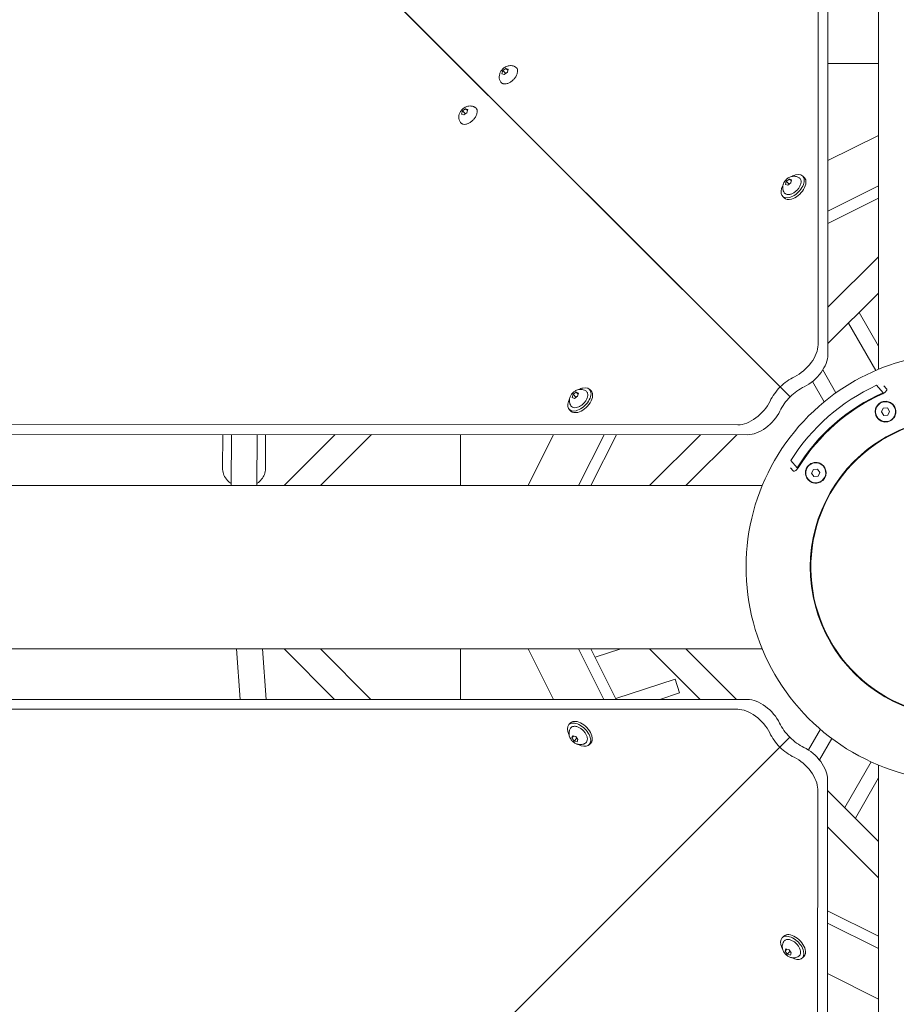
# Model space of a CAD drawing. Units: millimetres. Extents: x -3711 to 12993, y 12913 to 27163.
# Drawn here: x 3935 to 4549, y 18374 to 19064 of the extents above; entities that cross this region are included whole.
import ezdxf

# ---------------------------------------------------------------- set-up
doc = ezdxf.new("R2010")
doc.units = ezdxf.units.MM
doc.styles.get("Standard").update_dxf_attribs({"font": 'arial.ttf'})
doc.dimstyles.new('OLCU', dxfattribs={"dimtxt": 300, "dimasz": 225, "dimexe": 0.18, "dimexo": 0.0625, "dimgap": 80, "dimtad": 1, "dimdec": 0, "dimlfac": 0.1, "dimrnd": 5, "dimzin": 0, "dimdsep": 46, "dimtxsty": 'Standard', "dimcen": 0.09, "dimse1": 1, "dimse2": 1, "dimadec": 0, "dimazin": 0, "dimtfac": 1, "dimtdec": 0, "dimtofl": 0, "dimtmove": 0, "dimatfit": 3, "dimfxl": 1, "dimtolj": 1, "dimtzin": 0, "dimarcsym": 0})

# ---------------------------------------------------------------- blocks, each defined once
blk = doc.blocks.new('*D10')
at = {"color": 0, "lineweight": -2, "transparency": 16777216}
blk.add_line((-1936.04, 26850.02), (12893.21, 26850.02), dxfattribs=at)
at = {"color": 0, "transparency": 16777216}
for points in [[(-1936.04, 26866.69), (-1936.04, 26833.36), (-2036.04, 26850.02)], [(12893.21, 26866.69), (12893.21, 26833.36), (12993.21, 26850.02)]]:
    blk.add_solid(points, dxfattribs=at)
at = {"layer": 'Defpoints', "color": 0, "transparency": 16777216}
for p in [(12993.21, 26850.02), (-2036.04, 23188.61), (12993.21, 18692.93)]:
    blk.add_point(p, dxfattribs=at)
at = {"color": 0, "transparency": 16777216, "insert": (5478.58, 27032.14), "char_height": 200, "attachment_point": 5}
blk.add_mtext('\\A1;1505', dxfattribs=at)
blk = doc.blocks.new('*D11')
at = {"color": 0, "lineweight": -2, "transparency": 16777216}
blk.add_line((-3397.68, 25931.14), (-3397.68, 13013.41), dxfattribs=at)
at = {"color": 0, "transparency": 16777216}
for points in [[(-3414.35, 25931.14), (-3381.01, 25931.14), (-3397.68, 26031.14)], [(-3414.35, 13013.41), (-3381.01, 13013.41), (-3397.68, 12913.41)]]:
    blk.add_solid(points, dxfattribs=at)
at = {"layer": 'Defpoints', "color": 0, "transparency": 16777216}
for p in [(7125.25, 26031.14), (-3397.68, 12913.41), (7199.22, 12913.41)]:
    blk.add_point(p, dxfattribs=at)
at = {"color": 0, "transparency": 16777216, "insert": (-3579.86, 19472.27), "char_height": 200, "attachment_point": 5, "rotation": 90}
blk.add_mtext('\\A1;1310', dxfattribs=at)

msp = doc.modelspace()

# ---------------------------------------------------------------- linework, layer by layer
at = {"color": 0, "linetype": 'Continuous', "lineweight": 0}
for p, q in [((4536.17, 21419.18), (4536.17, 18818.61)), ((4493.79, 18835.78), (4493.79, 19757.46)), ((4500.72, 19750.54), (4500.72, 18828.85)), ((4467.22, 18806.25), (3886.91, 19386.92)), ((3886.91, 19386.92), (4467.22, 18806.25)), ((4273.02, 19027.91), (4275.19, 19029.48)), ((4275.19, 19029.48), (4276.76, 19028.87)), ((4275.19, 19029.48), (4276.55, 19028.12)), ((4276.76, 19028.87), (4276.15, 19026.7)), ((4500.72, 19032.85), (4536.17, 19032.85)), ((4272.41, 19025.74), (4273.02, 19027.91)), ((4273.98, 19025.13), (4272.41, 19025.74)), ((4273.02, 19027.91), (4275.04, 19025.89)), ((4276.15, 19026.7), (4273.98, 19025.13)), ((4244.73, 18999.63), (4246.9, 19001.2)), ((4246.9, 19001.2), (4248.47, 19000.59)), ((4246.9, 19001.2), (4248.26, 18999.84)), ((4244.12, 18997.45), (4244.73, 18999.63)), ((4245.69, 18996.85), (4244.12, 18997.45)), ((4244.73, 18999.63), (4246.75, 18997.61)), ((4247.86, 18998.41), (4245.69, 18996.85)), ((4248.47, 19000.59), (4247.86, 18998.41)), ((4500.72, 18964.81), (4536.17, 18982.54)), ((4484.21, 18952.81), (4483.06, 18953.97)), ((4470.93, 18948.19), (4471.51, 18950.36)), ((4472.52, 18947.61), (4470.93, 18948.19)), ((4471.51, 18950.36), (4473.68, 18951.95)), ((4471.51, 18950.36), (4473.52, 18948.35)), ((4474.69, 18949.2), (4472.52, 18947.61)), ((4473.68, 18951.95), (4475.27, 18951.37)), ((4473.68, 18951.95), (4475.06, 18950.57)), ((4475.27, 18951.37), (4474.69, 18949.2)), ((4536.17, 18947.19), (4500.72, 18929.46)), ((4470.07, 18938.67), (4468.92, 18939.82)), ((4536.17, 18938.53), (4500.72, 18920.8)), ((4536.17, 18897.51), (4500.72, 18862.05)), ((4536.17, 18872.05), (4500.72, 18836.6)), ((4522.52, 18858.4), (4536.17, 18834.75)), ((4534.19, 18817.78), (4515.05, 18850.93)), ((4497.07, 18818.12), (4506.31, 18802.11)), ((4498.14, 18795.86), (4489.9, 18810.13)), ((4536.17, 18808.06), (4536.17, 18808.06)), ((4321.53, 18798.89), (4322.18, 18801.07)), ((4322.18, 18801.07), (4324.36, 18802.61)), ((4322.18, 18801.07), (4324.2, 18799.05)), ((4324.36, 18802.61), (4325.9, 18801.97)), ((4324.36, 18802.61), (4325.7, 18801.28)), ((4325.9, 18801.97), (4325.26, 18799.79)), ((4334.83, 18803.46), (4333.68, 18804.61)), ((4474.15, 18799.32), (4467.22, 18806.25)), ((4467.22, 18806.25), (4474.15, 18799.32)), ((4539.38, 18802.2), (4534.81, 18807.42)), ((4539.38, 18802.2), (4539.72, 18801.81)), ((4541.74, 18804.82), (4539.89, 18806.93)), ((4323.08, 18798.25), (4321.53, 18798.89)), ((4325.26, 18799.79), (4323.08, 18798.25)), ((4324.19, 18799.03), (4324.2, 18799.05)), ((4324.2, 18799.05), (4325.27, 18799.81)), ((4543.54, 18797.46), (4543.54, 18797.46)), ((4320.69, 18789.32), (4319.53, 18790.47)), ((4538.16, 18788.75), (4539.46, 18791.33)), ((4539.75, 18786.34), (4538.16, 18788.75)), ((4539.46, 18791.33), (4542.34, 18791.5)), ((4542.34, 18791.5), (4543.92, 18789.09)), ((4543.92, 18789.09), (4542.63, 18786.51)), ((3516.2, 18780.07), (4437.69, 18779.69)), ((4542.63, 18786.51), (4539.75, 18786.34)), ((4444.62, 18772.76), (3523.12, 18773.14)), ((4076.88, 18772.91), (4076.74, 18749.01)), ((4082.67, 18737.08), (4082.88, 18772.91)), ((4100.67, 18737.08), (4100.88, 18772.9)), ((4106.88, 18772.9), (4106.74, 18748.83)), ((4155.55, 18772.88), (4119.75, 18737.08)), ((4181, 18772.87), (4145.2, 18737.08)), ((4243.25, 18737.08), (4243.25, 18772.85)), ((4290.71, 18737.08), (4308.58, 18772.82)), ((4343.93, 18772.8), (4326.07, 18737.08)), ((4352.59, 18772.8), (4334.73, 18737.08)), ((4411.44, 18772.78), (4375.75, 18737.08)), ((4436.89, 18772.77), (4401.2, 18737.08)), ((4474.64, 18754.7), (4479.21, 18749.48)), ((4474.45, 18749.6), (4476.3, 18747.49)), ((4479.21, 18749.48), (4479.55, 18749.09)), ((4489.27, 18745.92), (4490.57, 18748.5)), ((4490.86, 18743.51), (4489.27, 18745.92)), ((4490.57, 18748.5), (4493.45, 18748.67)), ((4493.45, 18748.67), (4495.03, 18746.25)), ((4495.03, 18746.25), (4493.74, 18743.67)), ((4483.36, 18744.74), (4483.36, 18744.74)), ((4488.63, 18738.73), (4488.63, 18738.73)), ((4493.74, 18743.67), (4490.86, 18743.51)), ((1855.06, 18737.08), (4454.64, 18737.08)), ((1855.37, 18622.78), (4454.64, 18622.78)), ((4089.14, 18587.32), (4086.52, 18622.78)), ((4107.19, 18587.32), (4104.57, 18622.78)), ((4155.2, 18587.32), (4119.75, 18622.78)), ((4180.66, 18587.32), (4145.2, 18622.78)), ((4243.25, 18587.32), (4243.25, 18622.78)), ((4308.44, 18587.32), (4290.71, 18622.78)), ((4326.07, 18622.78), (4343.79, 18587.32)), ((4334.73, 18622.78), (4352.45, 18587.32)), ((4355.54, 18622.78), (4337.64, 18616.96)), ((4375.75, 18622.78), (4411.2, 18587.32)), ((4401.2, 18622.78), (4436.66, 18587.32)), ((4352.1, 18588.03), (4393.6, 18601.52)), ((4393.6, 18601.52), (4396.76, 18591.82)), ((3522.72, 18587.32), (4444.4, 18587.32)), ((4396.76, 18591.82), (4382.92, 18587.32)), ((4437.47, 18580.4), (3515.79, 18580.4)), ((4320.44, 18570.82), (4319.29, 18569.66)), ((4487.02, 18551.88), (4495.37, 18566.33)), ((4321.3, 18560.28), (4321.88, 18561.87)), ((4321.3, 18560.28), (4322.68, 18561.66)), ((4322.89, 18558.12), (4321.3, 18560.28)), ((4321.88, 18561.87), (4324.05, 18561.3)), ((4322.89, 18558.12), (4324.91, 18560.13)), ((4324.05, 18561.3), (4325.64, 18559.13)), ((4473.93, 18560.76), (4467, 18553.83)), ((4467, 18553.83), (4473.93, 18560.76)), ((4503.41, 18559.86), (4494.75, 18544.86)), ((4467, 18553.83), (3886.33, 17973.52)), ((3886.33, 17973.52), (4467, 18553.83)), ((4325.06, 18557.54), (4322.89, 18558.12)), ((4325.64, 18559.13), (4325.06, 18557.54)), ((4334.58, 18556.68), (4333.43, 18555.52)), ((4512.42, 18511.56), (4530.88, 18543.54)), ((4536.17, 15941.43), (4536.17, 18541.24)), ((4536.17, 18532.31), (4519.88, 18504.1)), ((4500.49, 18531.22), (4500.11, 17609.73)), ((4493.18, 17602.8), (4493.56, 18524.29)), ((4500.49, 18523.49), (4536.17, 18487.81)), ((4500.48, 18498.05), (4536.17, 18462.35)), ((4500.45, 18439.2), (4536.17, 18421.34)), ((4500.45, 18430.55), (4536.17, 18412.68)), ((4469.79, 18421.43), (4468.64, 18420.28)), ((4470.64, 18410.96), (4471.28, 18412.51)), ((4470.64, 18410.96), (4471.98, 18412.3)), ((4472.18, 18408.78), (4470.64, 18410.96)), ((4471.28, 18412.51), (4473.46, 18411.87)), ((4472.18, 18408.78), (4474.2, 18410.8)), ((4474.37, 18408.14), (4472.18, 18408.78)), ((4474.2, 18410.8), (4473.45, 18411.87)), ((4473.46, 18411.87), (4475.01, 18409.68)), ((4474.22, 18410.79), (4474.2, 18410.8)), ((4475.01, 18409.68), (4474.37, 18408.14)), ((4483.94, 18407.29), (4482.78, 18406.14)), ((4536.17, 18377.32), (4500.43, 18395.2))]:
    msp.add_line(p, q, dxfattribs=at)
for centre, radius, start, end in [((4593.32, 18679.93), 150, 23.5112, 131.2225), ((4593.32, 18679.93), 140.28, 114.65482, 147.79017), ((4593.32, 18679.93), 133.64, 113.80606, 148.63894), ((4593.32, 18679.93), 133.06, 114.33859, 148.1064), ((4541.04, 18788.92), 7, 63.30738, 153.30738), ((4541.04, 18788.92), 7, 333.30738, 63.30738), ((4593.32, 18679.93), 150, 131.2225, 311.2225), ((4541.04, 18788.92), 7, 153.30738, 243.30738), ((4593.32, 18679.93), 104.59, 34.72734, 214.72734), ((4593.32, 18679.93), 105, 311.2225, 131.2225), ((4541.04, 18788.92), 7, 243.30738, 333.30738), ((4492.15, 18746.09), 7, 63.30738, 153.30738), ((4593.32, 18679.93), 105, 131.2225, 311.2225), ((4492.15, 18746.09), 7, 153.30738, 243.30738), ((4492.15, 18746.09), 7, 333.30738, 63.30738), ((4492.15, 18746.09), 7, 243.30738, 333.30738), ((4593.32, 18679.93), 104.59, 214.72734, 34.72734)]:
    msp.add_arc(centre, radius, start, end, dxfattribs=at)
at = {"color": 0, "linetype": 'Continuous', "lineweight": 0, "extrusion": (0, 0, -1)}
for centre, major_axis, ratio, start_param, end_param in [((4475.99, 18946.9), (7.07, 7.07), 0.57735, -0.794161, 2.347432), ((4477.14, 18945.74), (7.07, 7.07), 0.57735, 0, 2.347432), ((4475.99, 18946.9), (7.07, 7.07), 0.57735, -1.095634, -0.794161), ((4475.99, 18946.9), (-7.07, -7.07), 0.57735, -0.794161, 1.095634), ((4475.99, 18946.9), (-6.19, 1.52), 0.000002, 0.000001, 0.000006), ((4477.14, 18945.74), (-7.07, -7.07), 0.57735, -0.794161, 0), ((4477.46, 18827.62), (-14.14, -14.14), 0.57735, -2.617994, -1.031693), ((4326.61, 18797.54), (7.07, 7.07), 0.57735, -0.757565, 2.384028), ((4327.76, 18796.39), (7.07, 7.07), 0.57735, 0, 2.384028), ((4326.61, 18797.54), (7.07, 7.07), 0.57735, -1.095634, -0.757565), ((4477.95, 18796.58), (17.68, 17.68), 0.57735, -2.109543, -1.600622), ((4326.61, 18797.54), (-7.07, -7.07), 0.57735, -0.757565, 1.095634), ((4445.86, 18796.02), (-14.14, -14.14), 0.57735, -2.109543, -0.523242), ((4484.88, 18789.65), (17.68, 17.68), 0.57735, -2.109543, -1.600622), ((4538.85, 18793.77), (3.64, 1.74), 0.478929, -2.040997, -1.981474), ((4327.76, 18796.39), (-7.07, -7.07), 0.57735, -0.757565, 0), ((4487.63, 18748.9), (2.2, 3.38), 0.478971, -1.160144, -1.100551), ((4445.64, 18564.07), (14.14, -14.14), 0.57735, -2.617994, -1.031693), ((4326.36, 18562.59), (-7.07, 7.07), 0.57735, -0.794161, 2.347432), ((4327.51, 18563.75), (-7.07, 7.07), 0.57735, 0, 2.347432), ((4326.36, 18562.59), (-7.07, 7.07), 0.57735, -1.095634, -0.794161), ((4326.36, 18562.59), (7.07, -7.07), 0.57735, -0.794161, 1.095634), ((4327.51, 18563.75), (7.07, -7.07), 0.57735, -0.794161, 0), ((4483.6, 18571.48), (-17.68, 17.68), 0.57735, -2.109543, -1.600622), ((4326.36, 18562.59), (-1.52, -6.19), 0.000002, 0.000001, 0.000006), ((4476.68, 18564.56), (-17.68, 17.68), 0.57735, -2.109543, -1.600622), ((4477.23, 18532.46), (14.14, -14.14), 0.57735, -2.109543, -0.523242), ((4475.71, 18413.21), (-7.07, 7.07), 0.57735, -0.757565, 2.384028), ((4476.86, 18414.36), (-7.07, 7.07), 0.57735, 0, 2.384028), ((4475.71, 18413.21), (-7.07, 7.07), 0.57735, -1.095634, -0.757565), ((4475.71, 18413.21), (7.07, -7.07), 0.57735, -0.757565, 1.095634), ((4476.86, 18414.36), (7.07, -7.07), 0.57735, -0.757565, 0)]:
    msp.add_ellipse(centre, major_axis=major_axis, ratio=ratio, start_param=start_param, end_param=end_param, dxfattribs=at)
at = {"color": 0, "linetype": 'Continuous', "lineweight": 0}
for centre, major_axis, start_param, end_param in [((4484.39, 18820.69), (14.14, 14.14), -2.1099, -0.523599), ((4476.89, 18795.52), (-17.68, -17.68), -2.1099, -1.600979), ((4483.82, 18788.59), (-17.68, -17.68), -2.1099, -1.600979), ((4452.79, 18789.09), (14.14, 14.14), -2.618351, -1.03205), ((4452.56, 18570.99), (-14.14, 14.14), -2.1099, -0.523599), ((4484.66, 18570.42), (17.68, -17.68), -2.1099, -1.600979), ((4477.74, 18563.5), (17.68, -17.68), -2.1099, -1.600979), ((4484.16, 18539.39), (-14.14, 14.14), -2.618351, -1.03205)]:
    msp.add_ellipse(centre, major_axis=major_axis, ratio=0.57735, start_param=start_param, end_param=end_param, dxfattribs=at)
for points, knots in [([(4271.55, 19019.91), (4271.17, 19020.49), (4270.9, 19021.11), (4270.54, 19022.38), (4270.48, 19023.03), (4270.5, 19024.36), (4270.62, 19025), (4271.02, 19026.34), (4271.33, 19026.98), (4272.15, 19028.27), (4272.68, 19028.87), (4273.92, 19029.96), (4274.65, 19030.45), (4276.31, 19031.14), (4277.22, 19031.4), (4279.08, 19031.4), (4279.92, 19031.29), (4280.78, 19030.95)], [0.37082, 0.37082, 0.37082, 0.37082, 0.562263, 0.562263, 0.783577, 0.783577, 1.066659, 1.066659, 1.450811, 1.450811, 1.93446, 1.93446, 2.438689, 2.438689, 2.867359, 2.867359, 3.141593, 3.141593, 3.141593, 3.141593]), ([(4281.98, 19030.34), (4282.37, 19030.08), (4282.7, 19029.73), (4283.15, 19028.9), (4283.29, 19028.42), (4283.38, 19027.33), (4283.31, 19026.72), (4282.98, 19025.45), (4282.71, 19024.78), (4281.98, 19023.47), (4281.53, 19022.82), (4280.51, 19021.63), (4279.93, 19021.07), (4278.7, 19020.09), (4278.05, 19019.68), (4276.74, 19019.02), (4276.08, 19018.78), (4274.79, 19018.53), (4274.18, 19018.5), (4273.38, 19018.64), (4273.16, 19018.7), (4272.95, 19018.79)], [3.269446, 3.269446, 3.269446, 3.269446, 3.556282, 3.556282, 3.847399, 3.847399, 4.167133, 4.167133, 4.498404, 4.498404, 4.828744, 4.828744, 5.157586, 5.157586, 5.486599, 5.486599, 5.817313, 5.817313, 6.147974, 6.147974, 6.283185, 6.283185, 6.283185, 6.283185]), ([(4280.78, 19030.95), (4280.86, 19030.92), (4280.94, 19030.89), (4281.1, 19030.82), (4281.18, 19030.78), (4281.34, 19030.7), (4281.42, 19030.66), (4281.58, 19030.57), (4281.66, 19030.53), (4281.82, 19030.44), (4281.9, 19030.39), (4281.98, 19030.34)], [3.1415927, 3.1415927, 3.1415927, 3.1415927, 3.167187, 3.167187, 3.1927813, 3.1927813, 3.2183756, 3.2183756, 3.2439699, 3.2439699, 3.2695642, 3.2695642, 3.2695642, 3.2695642]), ([(4272.95, 19018.79), (4272.83, 19018.83), (4272.72, 19018.88), (4272.5, 19019), (4272.4, 19019.06), (4272.2, 19019.2), (4272.11, 19019.27), (4271.93, 19019.44), (4271.84, 19019.52), (4271.69, 19019.71), (4271.62, 19019.8), (4271.55, 19019.91)], [6.2831853, 6.2831853, 6.2831853, 6.2831853, 6.3573494, 6.3573494, 6.4315134, 6.4315134, 6.5056775, 6.5056775, 6.5798416, 6.5798416, 6.6540056, 6.6540056, 6.6540056, 6.6540056]), ([(4243.26, 18991.62), (4242.88, 18992.21), (4242.62, 18992.83), (4242.26, 18994.1), (4242.19, 18994.75), (4242.21, 18996.08), (4242.33, 18996.72), (4242.73, 18998.06), (4243.05, 18998.7), (4243.86, 18999.99), (4244.39, 19000.59), (4245.64, 19001.68), (4246.36, 19002.17), (4248.03, 19002.86), (4248.93, 19003.12), (4250.8, 19003.12), (4251.63, 19003), (4252.49, 19002.67)], [0.37082, 0.37082, 0.37082, 0.37082, 0.562263, 0.562263, 0.783577, 0.783577, 1.066659, 1.066659, 1.450811, 1.450811, 1.93446, 1.93446, 2.438689, 2.438689, 2.867359, 2.867359, 3.141593, 3.141593, 3.141593, 3.141593]), ([(4253.69, 19002.06), (4254.09, 19001.8), (4254.41, 19001.45), (4254.87, 19000.62), (4255, 19000.14), (4255.09, 18999.05), (4255.02, 18998.44), (4254.69, 18997.17), (4254.42, 18996.5), (4253.7, 18995.19), (4253.25, 18994.54), (4252.22, 18993.34), (4251.64, 18992.79), (4250.42, 18991.81), (4249.77, 18991.39), (4248.45, 18990.74), (4247.79, 18990.5), (4246.51, 18990.24), (4245.89, 18990.22), (4245.09, 18990.36), (4244.87, 18990.42), (4244.66, 18990.51)], [3.269446, 3.269446, 3.269446, 3.269446, 3.556282, 3.556282, 3.847399, 3.847399, 4.167133, 4.167133, 4.498404, 4.498404, 4.828744, 4.828744, 5.157586, 5.157586, 5.486599, 5.486599, 5.817313, 5.817313, 6.147974, 6.147974, 6.283185, 6.283185, 6.283185, 6.283185]), ([(4252.49, 19002.67), (4252.57, 19002.64), (4252.65, 19002.6), (4252.82, 19002.53), (4252.9, 19002.5), (4253.06, 19002.42), (4253.14, 19002.38), (4253.3, 19002.29), (4253.38, 19002.25), (4253.54, 19002.15), (4253.61, 19002.11), (4253.69, 19002.06)], [3.1415927, 3.1415927, 3.1415927, 3.1415927, 3.167187, 3.167187, 3.1927813, 3.1927813, 3.2183756, 3.2183756, 3.2439699, 3.2439699, 3.2695642, 3.2695642, 3.2695642, 3.2695642]), ([(4244.66, 18990.51), (4244.54, 18990.55), (4244.43, 18990.6), (4244.22, 18990.72), (4244.11, 18990.78), (4243.91, 18990.92), (4243.82, 18990.99), (4243.64, 18991.16), (4243.56, 18991.24), (4243.4, 18991.43), (4243.33, 18991.52), (4243.26, 18991.62)], [0, 0, 0, 0, 0.0741641, 0.0741641, 0.1483281, 0.1483281, 0.2224922, 0.2224922, 0.2966563, 0.2966563, 0.3708203, 0.3708203, 0.3708203, 0.3708203]), ([(4469.25, 18947.85), (4469.45, 18948.62), (4469.75, 18949.26), (4470.5, 18950.51), (4470.97, 18951.09), (4472.04, 18952.13), (4472.65, 18952.58), (4474.08, 18953.35), (4474.91, 18953.68), (4476.73, 18953.92), (4477.63, 18953.92), (4479.23, 18953.49), (4479.89, 18953.21), (4480.5, 18952.81)], [0, 0, 0, 0, 0.372253, 0.372253, 0.819505, 0.819505, 1.266756, 1.266756, 1.714007, 1.714007, 2.035089, 2.035089, 2.236257, 2.236257, 2.236257, 2.236257]), ([(4480.5, 18952.81), (4480.75, 18952.65), (4480.97, 18952.46), (4481.34, 18952), (4481.49, 18951.74), (4481.72, 18951.18), (4481.79, 18950.88), (4481.87, 18950.25), (4481.87, 18949.92), (4481.81, 18949.23), (4481.75, 18948.88), (4481.66, 18948.53)], [2.2362566, 2.2362566, 2.2362566, 2.2362566, 2.4173238, 2.4173238, 2.598391, 2.598391, 2.7794583, 2.7794583, 2.9605255, 2.9605255, 3.1415927, 3.1415927, 3.1415927, 3.1415927]), ([(4470.07, 18942.38), (4469.81, 18942.79), (4469.6, 18943.21), (4469.28, 18944.04), (4469.17, 18944.45), (4469.04, 18945.24), (4469.01, 18945.62), (4469, 18946.32), (4469.03, 18946.66), (4469.11, 18947.28), (4469.18, 18947.57), (4469.25, 18947.85)], [5.6203958, 5.6203958, 5.6203958, 5.6203958, 5.7529537, 5.7529537, 5.8855116, 5.8855116, 6.0180695, 6.0180695, 6.1506274, 6.1506274, 6.2831853, 6.2831853, 6.2831853, 6.2831853]), ([(4481.66, 18948.53), (4481.48, 18947.88), (4481.2, 18947.21), (4480.47, 18945.9), (4480.02, 18945.26), (4478.98, 18944.06), (4478.41, 18943.51), (4477.18, 18942.54), (4476.52, 18942.13), (4475.21, 18941.48), (4474.55, 18941.25), (4473.27, 18941), (4472.65, 18940.98), (4471.56, 18941.19), (4471.07, 18941.4), (4470.44, 18941.9), (4470.24, 18942.12), (4470.08, 18942.37)], [3.141593, 3.141593, 3.141593, 3.141593, 3.472911, 3.472911, 3.803201, 3.803201, 4.132027, 4.132027, 4.461066, 4.461066, 4.791827, 4.791827, 5.122371, 5.122371, 5.435141, 5.435141, 5.615995, 5.615995, 5.615995, 5.615995]), ([(4319.92, 18798.67), (4320.14, 18799.45), (4320.46, 18800.09), (4321.23, 18801.31), (4321.7, 18801.87), (4322.79, 18802.88), (4323.39, 18803.32), (4324.84, 18804.06), (4325.68, 18804.37), (4327.51, 18804.57), (4328.39, 18804.54), (4329.94, 18804.1), (4330.55, 18803.83), (4331.12, 18803.46)], [0, 0, 0, 0, 0.38274, 0.38274, 0.824137, 0.824137, 1.265534, 1.265534, 1.706931, 1.706931, 2.020063, 2.020063, 2.206985, 2.206985, 2.206985, 2.206985]), ([(4331.12, 18803.46), (4331.37, 18803.3), (4331.6, 18803.09), (4331.98, 18802.61), (4332.13, 18802.34), (4332.35, 18801.76), (4332.42, 18801.45), (4332.49, 18800.79), (4332.49, 18800.44), (4332.41, 18799.74), (4332.33, 18799.37), (4332.22, 18799)], [2.206985, 2.206985, 2.206985, 2.206985, 2.3939065, 2.3939065, 2.580828, 2.580828, 2.7677496, 2.7677496, 2.9546711, 2.9546711, 3.1415927, 3.1415927, 3.1415927, 3.1415927]), ([(4538.49, 18801.16), (4538.96, 18801.38), (4539.43, 18801.63), (4540.26, 18802.16), (4540.63, 18802.44), (4541.21, 18802.97), (4541.43, 18803.22), (4541.74, 18803.68), (4541.83, 18803.89), (4541.93, 18804.26), (4541.93, 18804.41), (4541.87, 18804.63), (4541.82, 18804.72), (4541.74, 18804.82)], [0, 0, 0, 0, 1.573562, 1.573562, 3.083506, 3.083506, 4.448053, 4.448053, 5.768945, 5.768945, 7.195256, 7.195256, 8.407084, 8.407084, 8.407084, 8.407084]), ([(4320.69, 18793.03), (4320.41, 18793.45), (4320.2, 18793.89), (4319.87, 18794.76), (4319.77, 18795.19), (4319.64, 18796.01), (4319.62, 18796.39), (4319.63, 18797.12), (4319.66, 18797.46), (4319.76, 18798.1), (4319.83, 18798.39), (4319.92, 18798.67)], [5.5911314, 5.5911314, 5.5911314, 5.5911314, 5.7295422, 5.7295422, 5.867953, 5.867953, 6.0063637, 6.0063637, 6.1447745, 6.1447745, 6.2831853, 6.2831853, 6.2831853, 6.2831853]), ([(4332.22, 18799), (4332.03, 18798.35), (4331.74, 18797.68), (4330.97, 18796.38), (4330.51, 18795.74), (4329.45, 18794.56), (4328.86, 18794.02), (4327.62, 18793.07), (4326.97, 18792.68), (4325.65, 18792.06), (4324.99, 18791.85), (4323.72, 18791.64), (4323.11, 18791.64), (4322.04, 18791.89), (4321.57, 18792.11), (4321, 18792.61), (4320.84, 18792.8), (4320.7, 18793.01)], [3.141593, 3.141593, 3.141593, 3.141593, 3.473031, 3.473031, 3.803144, 3.803144, 4.131916, 4.131916, 4.461058, 4.461058, 4.79199, 4.79199, 5.12201, 5.12201, 5.431888, 5.431888, 5.586887, 5.586887, 5.586887, 5.586887]), ([(4545.64, 18783.32), (4545.08, 18782.86), (4544.42, 18782.46), (4543.73, 18782.18), (4543.03, 18781.91), (4542.31, 18781.75), (4541.62, 18781.69), (4540.25, 18781.58), (4539.06, 18781.87), (4538.08, 18782.31), (4537.83, 18782.42), (4537.6, 18782.54), (4537.38, 18782.66), (4536.72, 18783.05), (4536.16, 18783.52), (4535.7, 18784.03), (4534.45, 18785.39), (4533.81, 18787.06), (4533.8, 18788.86), (4533.79, 18789.76), (4533.94, 18790.7), (4534.33, 18791.66), (4534.53, 18792.14), (4534.79, 18792.63), (4535.13, 18793.12), (4535.48, 18793.61), (4535.91, 18794.09), (4536.46, 18794.54)], [0, 0, 0, 0, 0.071429, 0.071429, 0.071429, 0.142857, 0.142857, 0.142857, 0.285714, 0.285714, 0.285714, 0.321429, 0.321429, 0.321429, 0.428571, 0.428571, 0.428571, 0.714286, 0.714286, 0.714286, 0.857143, 0.857143, 0.857143, 0.928571, 0.928571, 0.928571, 1, 1, 1, 1]), ([(4539.31, 18795.96), (4539.31, 18795.96), (4539.31, 18795.96), (4539.05, 18795.9), (4538.78, 18795.83), (4538.4, 18795.71), (4538.29, 18795.67), (4538.12, 18795.6), (4538.07, 18795.58), (4537.97, 18795.53), (4537.93, 18795.52), (4537.85, 18795.48), (4537.81, 18795.46), (4537.71, 18795.4), (4537.65, 18795.37), (4537.47, 18795.26), (4537.35, 18795.19), (4537.05, 18794.99), (4536.88, 18794.86), (4536.68, 18794.71), (4536.65, 18794.69), (4536.63, 18794.67)], [-0.3093119, -0.3093119, -0.3093119, -0.3093119, -0.308993, -0.308993, -0.2228003, -0.2228003, -0.186236, -0.186236, -0.1679817, -0.1679817, -0.154537, -0.154537, -0.1404382, -0.1404382, -0.1189366, -0.1189366, -0.0763395, -0.0763395, -0.0082237, -0.0082237, 0, 0, 0, 0]), ([(4539.32, 18795.96), (4539.69, 18796.05), (4540.06, 18796.11), (4540.42, 18796.14), (4541.07, 18796.2), (4541.67, 18796.17), (4542.22, 18796.07), (4542.77, 18795.98), (4543.27, 18795.84), (4543.74, 18795.65), (4544.66, 18795.28), (4545.42, 18794.76), (4546.06, 18794.15), (4547.34, 18792.92), (4548.14, 18791.31), (4548.27, 18789.42), (4548.34, 18788.48), (4548.23, 18787.46), (4547.84, 18786.4), (4547.65, 18785.88), (4547.38, 18785.34), (4547.02, 18784.81), (4546.66, 18784.29), (4546.2, 18783.77), (4545.64, 18783.32)], [0, 0, 0, 0, 0.043131, 0.043131, 0.043131, 0.1228701, 0.1228701, 0.1228701, 0.2026091, 0.2026091, 0.2026091, 0.3620873, 0.3620873, 0.3620873, 0.6810437, 0.6810437, 0.6810437, 0.8405218, 0.8405218, 0.8405218, 0.9202609, 0.9202609, 0.9202609, 1, 1, 1, 1]), ([(4487.19, 18751.37), (4487.7, 18751.85), (4488.24, 18752.22), (4488.77, 18752.5), (4489.29, 18752.78), (4489.81, 18752.97), (4490.32, 18753.1), (4491.32, 18753.36), (4492.27, 18753.39), (4493.16, 18753.27), (4494.06, 18753.14), (4494.89, 18752.86), (4495.65, 18752.44), (4496.42, 18752.02), (4497.11, 18751.45), (4497.71, 18750.75), (4498.3, 18750.04), (4498.79, 18749.19), (4499.1, 18748.16), (4499.41, 18747.12), (4499.53, 18745.91), (4499.24, 18744.56), (4499.09, 18743.89), (4498.84, 18743.19), (4498.48, 18742.54), (4498.11, 18741.89), (4497.63, 18741.28), (4497.1, 18740.79)], [0, 0, 0, 0, 0.071429, 0.071429, 0.071429, 0.142857, 0.142857, 0.142857, 0.285714, 0.285714, 0.285714, 0.428571, 0.428571, 0.428571, 0.571429, 0.571429, 0.571429, 0.714286, 0.714286, 0.714286, 0.857143, 0.857143, 0.857143, 0.928571, 0.928571, 0.928571, 1, 1, 1, 1]), ([(4082.68, 18738.64), (4081.75, 18739.24), (4080.88, 18739.95), (4079.1, 18741.83), (4078.26, 18743.07), (4077.13, 18745.7), (4076.81, 18747.05), (4076.74, 18748.62), (4076.74, 18748.82), (4076.74, 18749.01)], [7.01682, 7.01682, 7.01682, 7.01682, 7.256771, 7.256771, 7.575119, 7.575119, 7.8644888, 7.8644888, 7.905828, 7.905828, 7.905828, 7.905828]), ([(4106.74, 18748.83), (4106.73, 18747.53), (4106.49, 18746.23), (4105.59, 18743.74), (4104.91, 18742.57), (4103.19, 18740.44), (4102.13, 18739.49), (4100.87, 18738.65), (4100.77, 18738.59), (4100.68, 18738.53)], [4.7642354, 4.7642354, 4.7642354, 4.7642354, 5.0394393, 5.0394393, 5.3246993, 5.3246993, 5.6284893, 5.6284893, 5.6532434, 5.6532434, 5.6532434, 5.6532434]), ([(4476.3, 18747.49), (4476.45, 18747.31), (4476.6, 18747.24), (4477, 18747.24), (4477.15, 18747.26), (4477.58, 18747.4), (4477.9, 18747.57), (4478.5, 18748.01), (4478.79, 18748.26), (4479.35, 18748.85), (4479.63, 18749.18), (4480.05, 18749.76), (4480.21, 18749.99), (4480.35, 18750.23)], [0, 0, 0, 0, 2.222247, 2.222247, 3.294831, 3.294831, 4.907891, 4.907891, 6.231671, 6.231671, 7.574938, 7.574938, 8.407153, 8.407153, 8.407153, 8.407153]), ([(4497.1, 18740.79), (4496.58, 18740.3), (4496.01, 18739.91), (4495.44, 18739.62), (4494.87, 18739.33), (4494.3, 18739.14), (4493.75, 18739.02), (4492.66, 18738.77), (4491.63, 18738.79), (4490.7, 18738.98), (4489.78, 18739.17), (4488.94, 18739.53), (4488.21, 18740), (4487.47, 18740.48), (4486.83, 18741.08), (4486.31, 18741.8), (4485.78, 18742.51), (4485.37, 18743.34), (4485.13, 18744.3), (4485, 18744.79), (4484.92, 18745.3), (4484.91, 18745.86), (4484.89, 18746.42), (4484.93, 18747.02), (4485.08, 18747.66), (4485.15, 18748), (4485.26, 18748.36), (4485.4, 18748.72)], [0, 0, 0, 0, 0.079738, 0.079738, 0.079738, 0.159476, 0.159476, 0.159476, 0.318952, 0.318952, 0.318952, 0.478428, 0.478428, 0.478428, 0.637904, 0.637904, 0.637904, 0.79738, 0.79738, 0.79738, 0.877118, 0.877118, 0.877118, 0.956856, 0.956856, 0.956856, 1, 1, 1, 1]), ([(4487.03, 18751.22), (4487.02, 18751.21), (4487.02, 18751.21), (4486.84, 18751.03), (4486.69, 18750.87), (4486.44, 18750.59), (4486.34, 18750.48), (4486.21, 18750.31), (4486.17, 18750.25), (4486.1, 18750.15), (4486.08, 18750.12), (4486.03, 18750.04), (4486, 18750), (4485.95, 18749.92), (4485.92, 18749.87), (4485.83, 18749.71), (4485.78, 18749.61), (4485.62, 18749.27), (4485.52, 18749.04), (4485.42, 18748.76), (4485.41, 18748.74), (4485.4, 18748.73)], [-0.3166447, -0.3166447, -0.3166447, -0.3166447, -0.3145395, -0.3145395, -0.2407876, -0.2407876, -0.1954413, -0.1954413, -0.1727524, -0.1727524, -0.1581296, -0.1581296, -0.1443683, -0.1443683, -0.125964, -0.125964, -0.0894494, -0.0894494, -0.0058163, -0.0058163, 0, 0, 0, 0]), ([(4325.41, 18555.85), (4324.64, 18556.06), (4323.99, 18556.35), (4322.74, 18557.1), (4322.16, 18557.57), (4321.13, 18558.65), (4320.67, 18559.25), (4319.9, 18560.68), (4319.57, 18561.51), (4319.33, 18563.34), (4319.34, 18564.23), (4319.77, 18565.84), (4320.04, 18566.49), (4320.44, 18567.1)], [0, 0, 0, 0, 0.372253, 0.372253, 0.819505, 0.819505, 1.266756, 1.266756, 1.714007, 1.714007, 2.035089, 2.035089, 2.236257, 2.236257, 2.236257, 2.236257]), ([(4320.44, 18567.1), (4320.6, 18567.35), (4320.8, 18567.57), (4321.25, 18567.94), (4321.51, 18568.09), (4322.07, 18568.32), (4322.38, 18568.39), (4323.01, 18568.47), (4323.34, 18568.48), (4324.02, 18568.42), (4324.37, 18568.35), (4324.72, 18568.26)], [2.2362566, 2.2362566, 2.2362566, 2.2362566, 2.4173238, 2.4173238, 2.598391, 2.598391, 2.7794583, 2.7794583, 2.9605255, 2.9605255, 3.1415927, 3.1415927, 3.1415927, 3.1415927]), ([(4324.72, 18568.26), (4325.37, 18568.09), (4326.04, 18567.81), (4327.35, 18567.08), (4327.99, 18566.62), (4329.19, 18565.59), (4329.74, 18565.01), (4330.71, 18563.78), (4331.13, 18563.13), (4331.77, 18561.81), (4332, 18561.15), (4332.25, 18559.87), (4332.27, 18559.26), (4332.06, 18558.16), (4331.85, 18557.67), (4331.35, 18557.05), (4331.13, 18556.85), (4330.89, 18556.69)], [3.141593, 3.141593, 3.141593, 3.141593, 3.472911, 3.472911, 3.803201, 3.803201, 4.132027, 4.132027, 4.461066, 4.461066, 4.791827, 4.791827, 5.122371, 5.122371, 5.435141, 5.435141, 5.615995, 5.615995, 5.615995, 5.615995]), ([(4330.87, 18556.67), (4330.47, 18556.41), (4330.04, 18556.2), (4329.21, 18555.88), (4328.8, 18555.78), (4328.01, 18555.64), (4327.64, 18555.61), (4326.93, 18555.61), (4326.6, 18555.63), (4325.97, 18555.72), (4325.68, 18555.78), (4325.41, 18555.85)], [5.6203958, 5.6203958, 5.6203958, 5.6203958, 5.7529537, 5.7529537, 5.8855116, 5.8855116, 6.0180695, 6.0180695, 6.1506274, 6.1506274, 6.2831853, 6.2831853, 6.2831853, 6.2831853]), ([(4474.58, 18406.52), (4473.81, 18406.75), (4473.17, 18407.06), (4471.94, 18407.83), (4471.38, 18408.31), (4470.38, 18409.39), (4469.94, 18410), (4469.19, 18411.44), (4468.88, 18412.28), (4468.69, 18414.11), (4468.71, 18415), (4469.16, 18416.55), (4469.42, 18417.15), (4469.79, 18417.72)], [0, 0, 0, 0, 0.38274, 0.38274, 0.824137, 0.824137, 1.265534, 1.265534, 1.706931, 1.706931, 2.020063, 2.020063, 2.206985, 2.206985, 2.206985, 2.206985]), ([(4469.79, 18417.72), (4469.96, 18417.98), (4470.16, 18418.2), (4470.64, 18418.58), (4470.91, 18418.73), (4471.49, 18418.96), (4471.81, 18419.03), (4472.47, 18419.1), (4472.81, 18419.09), (4473.52, 18419.01), (4473.88, 18418.94), (4474.25, 18418.83)], [2.206985, 2.206985, 2.206985, 2.206985, 2.3939065, 2.3939065, 2.580828, 2.580828, 2.7677496, 2.7677496, 2.9546711, 2.9546711, 3.1415927, 3.1415927, 3.1415927, 3.1415927]), ([(4474.25, 18418.83), (4474.9, 18418.64), (4475.57, 18418.34), (4476.88, 18417.58), (4477.51, 18417.11), (4478.69, 18416.06), (4479.24, 18415.47), (4480.18, 18414.23), (4480.58, 18413.57), (4481.19, 18412.25), (4481.41, 18411.59), (4481.62, 18410.32), (4481.61, 18409.72), (4481.37, 18408.64), (4481.14, 18408.18), (4480.64, 18407.61), (4480.45, 18407.44), (4480.24, 18407.3)], [3.141593, 3.141593, 3.141593, 3.141593, 3.473031, 3.473031, 3.803144, 3.803144, 4.131916, 4.131916, 4.461058, 4.461058, 4.79199, 4.79199, 5.12201, 5.12201, 5.431888, 5.431888, 5.586887, 5.586887, 5.586887, 5.586887]), ([(4480.22, 18407.29), (4479.8, 18407.02), (4479.36, 18406.8), (4478.49, 18406.48), (4478.06, 18406.37), (4477.25, 18406.24), (4476.86, 18406.22), (4476.13, 18406.23), (4475.79, 18406.26), (4475.16, 18406.37), (4474.86, 18406.44), (4474.58, 18406.52)], [5.5911314, 5.5911314, 5.5911314, 5.5911314, 5.7295422, 5.7295422, 5.867953, 5.867953, 6.0063637, 6.0063637, 6.1447745, 6.1447745, 6.2831853, 6.2831853, 6.2831853, 6.2831853])]:
    msp.add_open_spline(points, degree=3, knots=knots, dxfattribs=at)
for points in [[(4470.08, 18942.38), (4470.07, 18942.38), (4470.07, 18942.38), (4470.07, 18942.38)], [(4320.69, 18793.02), (4320.69, 18793.03), (4320.69, 18793.03), (4320.69, 18793.03)], [(4547.97, 18793.66), (4547.97, 18793.66), (4547.97, 18793.66), (4547.97, 18793.66)], [(4330.88, 18556.68), (4330.88, 18556.68), (4330.87, 18556.68), (4330.87, 18556.67)], [(4480.23, 18407.3), (4480.23, 18407.29), (4480.22, 18407.29), (4480.22, 18407.29)]]:
    msp.add_open_spline(points, degree=3, dxfattribs=at)

# ---------------------------------------------------------------- dimensions: what is measured, and where the dimension line sits
dim = msp.add_linear_dim(base=(12993.21, 26850.02), p1=(-2036.04, 23188.61), p2=(12993.21, 18692.93), dimstyle='OLCU', override={"dimtxt": 200, "dimasz": 100})
dim.commit()
dim.dimension.update_dxf_attribs({"geometry": '*D10', "text_midpoint": (5478.58, 27032.14)})
dim = msp.add_linear_dim(base=(-3397.68, 12913.41), p1=(7125.25, 26031.14), p2=(7199.22, 12913.41), angle=90, dimstyle='OLCU', override={"dimtxt": 200, "dimasz": 100})
dim.commit()
dim.dimension.update_dxf_attribs({"geometry": '*D11', "text_midpoint": (-3579.86, 19472.27)})

doc.saveas('drawing.dxf')
